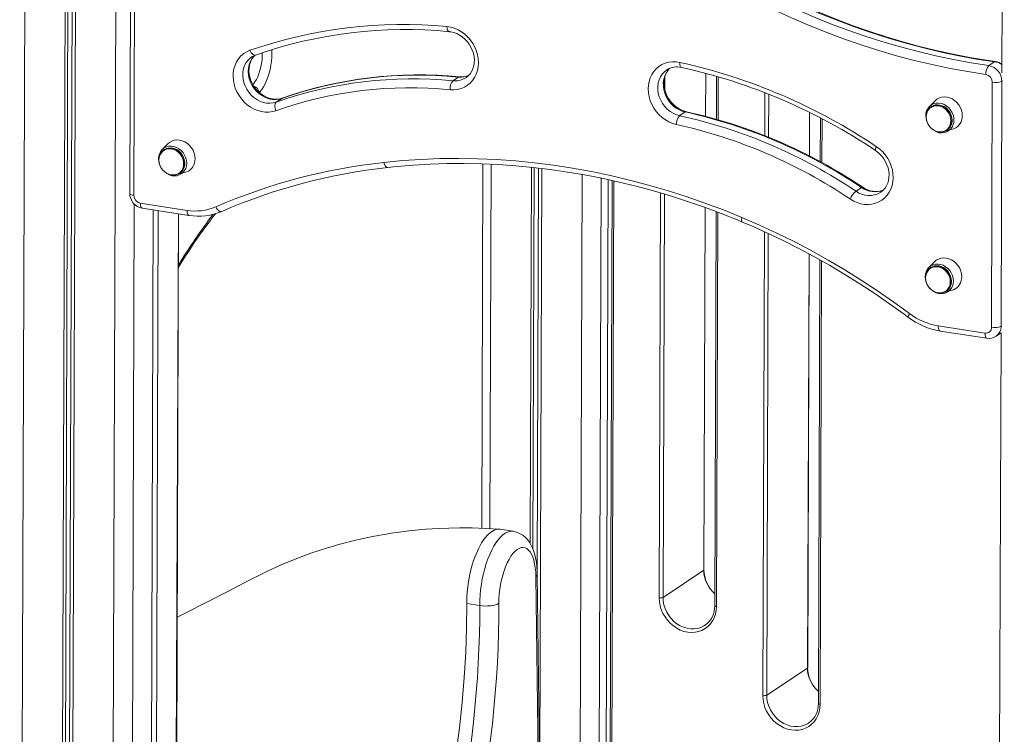
# Model space of a CAD drawing. Units: millimetres. Extents: x -2977 to 21062, y -7200 to 3163.
# Drawn here: x 14822 to 15507, y -4770 to -4273 of the extents above; entities that cross this region are included whole.
import ezdxf

# ---------------------------------------------------------------- set-up
doc = ezdxf.new("R2010")
doc.units = ezdxf.units.MM

msp = doc.modelspace()

# ---------------------------------------------------------------- linework, layer by layer
at = {"color": 8, "linetype": 'Continuous', "lineweight": 15}
for p, q in [((14890.38, -3814.4), (14885.93, -5110.79)), ((14827.05, -3830.39), (14822.04, -5290.57)), ((15270.56, -4312.62), (15270.53, -4321.27)), ((15298.89, -4339.91), (15298.99, -4309.96)), ((15307.67, -4312.37), (15307.57, -4342.29)), ((15504.93, -4315.52), (15505.26, -4315.3)), ((15340.07, -4353.39), (15340.17, -4323.51)), ((15342.83, -4324.57), (15342.73, -4354.5)), ((15004.28, -4327.45), (15004.56, -4327.31)), ((15371.11, -4367.56), (15371.21, -4337.28)), ((15379.88, -4341.71), (15379.78, -4372.15)), ((15149.83, -4373.34), (15148.96, -4626.86)), ((15213.08, -4380.45), (15211.35, -4886.31)), ((15226.39, -4383), (15224.67, -4884.84)), ((15235.11, -4384.91), (15233.64, -4814.05)), ((15266.66, -4674.94), (15267.62, -4393.34)), ((15270.28, -4394.13), (15269.32, -4674.65)), ((14901.68, -4401), (14899.28, -5102.07)), ((14932.56, -4407.79), (14929.29, -5082.06)), ((15297.61, -4655.78), (15298.67, -4403.47)), ((15307.35, -4406.7), (15306.41, -4681.06)), ((15338.74, -4742.96), (15339.84, -4420.28)), ((15342.5, -4421.5), (15341.4, -4742.66)), ((15369.69, -4723.79), (15370.87, -4435.73)), ((15379.55, -4440.51), (15378.49, -4749.08)), ((15504.35, -4486.01), (15504.68, -4485.79))]:
    msp.add_line(p, q, dxfattribs=at)
at = {"color": 7, "linetype": 'Continuous', "lineweight": 15}
for p, q in [((14855.09, -3825.76), (14850.4, -5191.55)), ((14857.07, -3825.33), (14852.41, -5184.63)), ((14860.04, -3824.62), (14855.41, -5174.28)), ((14862.32, -3824.06), (14857.72, -5166.4)), ((15506.6, -3828), (15504.95, -4309.66)), ((14899.14, -4223.02), (14898.56, -4393.51)), ((14902, -4224.46), (14901.41, -4394.95)), ((15495.83, -4304.64), (15499.69, -4302.06)), ((15123.25, -4315.21), (15127.11, -4312.64)), ((15298.89, -4339.91), (15298.99, -4309.96)), ((15306.53, -4312.04), (15306.43, -4341.96)), ((15132.19, -4313.11), (15132.19, -4313.08)), ((15497.69, -4486.75), (15498.27, -4316.26)), ((15504.93, -4315.52), (15504.35, -4486.01)), ((15000.42, -4330.03), (15004.28, -4327.45)), ((15454.37, -4333.31), (15454.53, -4333.09)), ((15458.51, -4329.06), (15454.53, -4333.09)), ((15455.96, -4333.14), (15455.71, -4333.3)), ((15280.9, -4339.48), (15284.76, -4336.91)), ((15371.11, -4367.56), (15371.21, -4337.28)), ((15454.96, -4333.89), (15455.71, -4333.3)), ((15378.74, -4341.11), (15378.64, -4371.52)), ((15466.06, -4349.97), (15471.62, -4348.72)), ((15466.63, -4349.67), (15466.06, -4349.97)), ((15466.63, -4349.67), (15466.87, -4349.51)), ((14925.09, -4359.01), (14921.11, -4363.05)), ((14920.95, -4363.27), (14921.11, -4363.05)), ((14921.54, -4363.85), (14922.3, -4363.26)), ((14922.54, -4363.09), (14922.3, -4363.26)), ((15144.11, -4373.08), (15143.24, -4626.59)), ((14932.64, -4379.93), (14938.2, -4378.67)), ((14933.21, -4379.63), (14932.64, -4379.93)), ((14933.21, -4379.63), (14933.46, -4379.46)), ((15177.85, -4375.44), (15176.95, -4637.25)), ((15179.82, -4375.65), (15178.91, -4641.21)), ((15182.79, -4376.01), (15181.83, -4656.71)), ((15185.07, -4376.28), (15183.63, -4798.45)), ((15229.67, -4818.99), (15231.17, -4384.04)), ((15233.97, -4384.66), (15232.49, -4813.47)), ((15403.5, -4392.08), (15407.36, -4389.51)), ((14905.91, -4400.39), (14938.37, -4405.39)), ((14907.3, -4403.9), (14939.75, -4408.9)), ((14914.93, -4405.08), (14912.57, -5093.21)), ((14918.35, -4405.6), (14916, -5090.92)), ((14930.25, -5080.57), (14932.56, -4407.79)), ((15297.81, -4655.51), (15298.67, -4403.47)), ((15306.2, -4406.28), (15305.26, -4680.48)), ((15369.89, -4723.52), (15370.87, -4435.73)), ((15378.4, -4439.87), (15377.34, -4748.5)), ((15458.12, -4441.07), (15454.15, -4445.11)), ((15453.98, -4445.33), (15454.15, -4445.11)), ((15454.58, -4445.91), (15455.33, -4445.31)), ((15455.57, -4445.15), (15455.33, -4445.31)), ((15465.68, -4461.98), (15471.23, -4460.73)), ((15466.25, -4461.68), (15465.68, -4461.98)), ((15466.25, -4461.68), (15466.49, -4461.52)), ((15460.7, -4485.8), (15493.15, -4490.79)), ((15462.08, -4489.31), (15494.53, -4494.31)), ((15504.33, -4490.63), (15498.66, -6144.31)), ((15500.97, -4492.83), (15504.33, -4490.63)), ((15165.11, -4628.68), (15156.02, -4627.28)), ((15183.23, -4845.14), (15180.91, -4660.04)), ((15184.19, -4843.63), (15181.88, -4658.52)), ((15297.61, -4655.78), (15269.32, -4674.65)), ((15141.88, -4680.38), (15132.84, -4678.99)), ((15298.49, -4694.07), (15298.7, -4693.88)), ((15369.69, -4723.79), (15341.4, -4742.66)), ((15370.57, -4762.08), (15370.78, -4761.89))]:
    msp.add_line(p, q, dxfattribs=at)
at = {"color": 7, "linetype": 'Continuous', "lineweight": 15, "flags": 128}
for points in [[(15303.89, -4235.19), (15315.28, -4241.84), (15326.79, -4248.21), (15338.41, -4254.27), (15350.12, -4260.04), (15361.94, -4265.5), (15373.84, -4270.65), (15385.82, -4275.5), (15397.86, -4280.03), (15409.98, -4284.24), (15422.14, -4288.13), (15434.35, -4291.7), (15446.61, -4294.95), (15458.89, -4297.86), (15471.19, -4300.45), (15483.51, -4302.71), (15495.83, -4304.64)], [(15499.69, -4302.06), (15487.37, -4300.14), (15475.05, -4297.88), (15462.75, -4295.29), (15450.46, -4292.37), (15438.21, -4289.13), (15426, -4285.56), (15413.83, -4281.67), (15401.72, -4277.45), (15389.67, -4272.92), (15377.7, -4268.08), (15365.8, -4262.93), (15353.98, -4257.46), (15342.26, -4251.7), (15330.65, -4245.63), (15319.14, -4239.27), (15307.75, -4232.62)], [(15500.43, -4301.86), (15494.31, -4300.95), (15482.64, -4298.97), (15470.98, -4296.7), (15459.33, -4294.14), (15447.71, -4291.28), (15436.11, -4288.12), (15424.55, -4284.67), (15413.03, -4280.94), (15401.56, -4276.92), (15390.15, -4272.61), (15378.8, -4268.02), (15367.52, -4263.15), (15356.32, -4258), (15345.2, -4252.59), (15334.17, -4246.9), (15323.24, -4240.94), (15312.41, -4234.72), (15308.54, -4232.42)], [(15493.72, -4310.81), (15481.28, -4308.87), (15468.85, -4306.59), (15456.43, -4303.98), (15444.03, -4301.03), (15431.66, -4297.76), (15419.33, -4294.15), (15407.05, -4290.22), (15394.83, -4285.97), (15382.67, -4281.4), (15370.57, -4276.51), (15358.56, -4271.31), (15346.64, -4265.79), (15334.81, -4259.97), (15323.08, -4253.85), (15311.47, -4247.43), (15299.97, -4240.71)], [(15119.09, -4277.51), (15121.7, -4277.92), (15124.29, -4278.68), (15126.81, -4279.76), (15129.23, -4281.15), (15131.51, -4282.83), (15133.6, -4284.78), (15135.49, -4286.95), (15137.14, -4289.33), (15138.52, -4291.86), (15139.61, -4294.51), (15140.39, -4297.24), (15140.86, -4300.01), (15141, -4302.76), (15140.82, -4305.47), (15140.31, -4308.08), (15139.48, -4310.55), (15138.35, -4312.85), (15136.93, -4314.94), (15135.25, -4316.79), (15133.33, -4318.36), (15131.21, -4319.63), (15128.91, -4320.58), (15126.48, -4321.21), (15123.95, -4321.49), (15121.35, -4321.42)], [(15120.77, -4281.05), (15121.74, -4281.18), (15123.81, -4281.65), (15125.86, -4282.4), (15127.85, -4283.42), (15129.74, -4284.69), (15131.51, -4286.18), (15133.12, -4287.89), (15134.54, -4289.77), (15135.75, -4291.79), (15136.73, -4293.91), (15137.46, -4296.1), (15137.93, -4298.32), (15138.14, -4300.52), (15138.08, -4302.68), (15137.77, -4304.75), (15137.2, -4306.7), (15136.4, -4308.51), (15135.36, -4310.14), (15134.1, -4311.59), (15132.63, -4312.82), (15132.19, -4313.08)], [(15000.24, -4336.02), (14997.83, -4336.69), (14995.31, -4337.03), (14992.72, -4337.01), (14990.11, -4336.65), (14987.52, -4335.94), (14984.98, -4334.91), (14982.55, -4333.56), (14980.25, -4331.92), (14978.12, -4330.01), (14976.2, -4327.87), (14974.52, -4325.52), (14973.1, -4323.01), (14971.96, -4320.38), (14971.13, -4317.65), (14970.61, -4314.89), (14970.42, -4312.13), (14970.56, -4309.41), (14971.02, -4306.79), (14971.8, -4304.29), (14972.89, -4301.96), (14974.26, -4299.84), (14975.9, -4297.96), (14977.79, -4296.34), (14979.88, -4295.02), (14982.15, -4294.02)], [(15004.56, -4327.31), (15003.73, -4327.58), (15001.77, -4327.96), (14999.74, -4328.05), (14997.66, -4327.85), (14995.59, -4327.35), (14993.54, -4326.58), (14991.56, -4325.54), (14989.67, -4324.25), (14987.92, -4322.73), (14986.32, -4321.01), (14984.92, -4319.12), (14983.73, -4317.09), (14982.77, -4314.96), (14982.06, -4312.76), (14981.61, -4310.55), (14981.43, -4308.34), (14981.5, -4306.2), (14981.84, -4304.13), (14982.42, -4302.19), (14983.25, -4300.4), (14984.31, -4298.78), (14985.42, -4297.53)], [(14983.31, -4298.66), (14984.89, -4297.75), (14985.98, -4297.3)], [(15278.48, -4345.6), (15275.89, -4344.88), (15273.36, -4343.82), (15270.93, -4342.45), (15268.65, -4340.79), (15266.53, -4338.86), (15264.63, -4336.7), (15262.96, -4334.34), (15261.56, -4331.82), (15260.45, -4329.18), (15259.64, -4326.45), (15259.15, -4323.69), (15258.98, -4320.93), (15259.14, -4318.22), (15259.63, -4315.6), (15260.43, -4313.11), (15261.54, -4310.8), (15262.93, -4308.69), (15264.59, -4306.83), (15266.49, -4305.23), (15268.6, -4303.94), (15270.89, -4302.96), (15273.31, -4302.31), (15275.84, -4302.01), (15278.43, -4302.05), (15281.04, -4302.44)], [(15285.53, -4336.71), (15284.56, -4336.47), (15282.51, -4335.76), (15280.51, -4334.77), (15278.6, -4333.53), (15276.82, -4332.05), (15275.19, -4330.37), (15273.75, -4328.51), (15272.51, -4326.51), (15271.5, -4324.39), (15270.74, -4322.21), (15270.24, -4319.99), (15270, -4317.78), (15270.03, -4315.62), (15270.31, -4313.54), (15270.85, -4311.57), (15271.63, -4309.75), (15272.64, -4308.09), (15273.87, -4306.62), (15273.91, -4306.59)], [(15477.4, -4339.56), (15477.24, -4337.56), (15476.76, -4335.57), (15475.97, -4333.65), (15474.89, -4331.86), (15473.56, -4330.25), (15472.01, -4328.87), (15470.3, -4327.77), (15468.48, -4326.98), (15466.6, -4326.51), (15464.71, -4326.4), (15462.89, -4326.63), (15461.17, -4327.2), (15459.62, -4328.1), (15458.51, -4329.06)], [(15000.42, -4330.03), (15000.04, -4330.39), (14999.75, -4330.92), (14999.56, -4331.59), (14999.48, -4332.38), (14999.51, -4333.24), (14999.65, -4334.17), (14999.9, -4335.1), (15000.24, -4336.02)], [(15452.19, -4340.25), (15452.42, -4342.16), (15452.9, -4343.92), (15453.69, -4345.61), (15454.75, -4347.14), (15456.05, -4348.46), (15457.54, -4349.52), (15459.15, -4350.28), (15460.82, -4350.71), (15462.5, -4350.8), (15464.11, -4350.53), (15465.6, -4349.93), (15466.91, -4349.01), (15467.98, -4347.81), (15468.78, -4346.37), (15469.28, -4344.75), (15469.45, -4343.02), (15469.29, -4341.23), (15468.81, -4339.47), (15468.02, -4337.78), (15466.95, -4336.25), (15465.65, -4334.93), (15464.17, -4333.87), (15462.56, -4333.11), (15460.88, -4332.67), (15459.21, -4332.59), (15457.59, -4332.86), (15456.1, -4333.46), (15454.8, -4334.38), (15453.73, -4335.58), (15452.93, -4337.02), (15452.43, -4338.64), (15452.26, -4340.37)], [(15470.3, -4342.69), (15470.15, -4340.9), (15469.68, -4339.12), (15468.91, -4337.43), (15467.87, -4335.87), (15466.6, -4334.52), (15465.14, -4333.4), (15463.54, -4332.58), (15461.87, -4332.07), (15460.18, -4331.89), (15458.54, -4332.06), (15457, -4332.56), (15455.96, -4333.14)], [(15452.27, -4341.97), (15452.17, -4341.47), (15452, -4339.33)], [(15452.19, -4340.25), (15452.23, -4341.18), (15452.52, -4342.87), (15453.1, -4344.52), (15453.93, -4346.08), (15455, -4347.49), (15456.27, -4348.7), (15457.7, -4349.69), (15459.25, -4350.4), (15460.86, -4350.83), (15462.49, -4350.95), (15464.07, -4350.76), (15465.55, -4350.27), (15466.06, -4349.97)], [(14943.98, -4369.52), (14943.83, -4367.52), (14943.34, -4365.52), (14942.55, -4363.6), (14941.47, -4361.81), (14940.14, -4360.2), (14938.6, -4358.83), (14936.89, -4357.73), (14935.06, -4356.93), (14933.18, -4356.47), (14931.3, -4356.35), (14929.47, -4356.59), (14927.76, -4357.16), (14926.2, -4358.06), (14925.09, -4359.01)], [(14918.77, -4370.21), (14919, -4372.11), (14919.49, -4373.88), (14920.27, -4375.56), (14921.34, -4377.09), (14922.64, -4378.42), (14924.12, -4379.48), (14925.73, -4380.24), (14927.41, -4380.67), (14929.08, -4380.76), (14930.7, -4380.49), (14932.19, -4379.89), (14933.49, -4378.96), (14934.57, -4377.76), (14935.37, -4376.33), (14935.86, -4374.71), (14936.03, -4372.97), (14935.87, -4371.19), (14935.39, -4369.42), (14934.6, -4367.74), (14933.54, -4366.21), (14932.24, -4364.89), (14930.76, -4363.83), (14929.15, -4363.06), (14927.47, -4362.63), (14925.79, -4362.55), (14924.18, -4362.81), (14922.69, -4363.42), (14921.38, -4364.34), (14920.31, -4365.54), (14919.51, -4366.98), (14919.01, -4368.59), (14918.84, -4370.33)], [(14936.89, -4372.65), (14936.73, -4370.86), (14936.26, -4369.08), (14935.49, -4367.39), (14934.45, -4365.83), (14933.18, -4364.47), (14931.72, -4363.36), (14930.12, -4362.54), (14928.45, -4362.03), (14926.77, -4361.85), (14925.12, -4362.02), (14923.58, -4362.52), (14922.54, -4363.09)], [(15417.72, -4361.07), (15419.98, -4362.78), (15422.07, -4364.74), (15423.94, -4366.93), (15425.57, -4369.32), (15426.93, -4371.86), (15427.99, -4374.52), (15428.76, -4377.25), (15429.2, -4380.02), (15429.32, -4382.77), (15429.11, -4385.47), (15428.57, -4388.08), (15427.72, -4390.54), (15426.57, -4392.82), (15425.13, -4394.9), (15423.44, -4396.72), (15421.5, -4398.27), (15419.36, -4399.52), (15417.06, -4400.45), (15414.61, -4401.05), (15412.07, -4401.3), (15409.48, -4401.21), (15406.87, -4400.77), (15404.29, -4399.99), (15401.77, -4398.88), (15399.36, -4397.46)], [(15417.09, -4363.8), (15417.99, -4364.44), (15419.76, -4365.93), (15421.38, -4367.63), (15422.81, -4369.5), (15424.02, -4371.52), (15425.01, -4373.64), (15425.75, -4375.83), (15426.23, -4378.04), (15426.45, -4380.25), (15426.41, -4382.4), (15426.1, -4384.48), (15425.55, -4386.43), (15424.75, -4388.25), (15423.72, -4389.89), (15422.47, -4391.35), (15421.01, -4392.58), (15420.7, -4392.77)], [(14918.85, -4371.92), (14918.76, -4371.43), (14918.58, -4369.29)], [(14918.77, -4370.21), (14918.81, -4371.14), (14919.11, -4372.83), (14919.68, -4374.48), (14920.51, -4376.04), (14921.58, -4377.44), (14922.85, -4378.66), (14924.29, -4379.64), (14925.83, -4380.36), (14927.45, -4380.79), (14929.07, -4380.91), (14930.65, -4380.72), (14932.13, -4380.23), (14932.64, -4379.93)], [(15075.24, -4371.99), (15088.13, -4370.75), (15101.09, -4369.88), (15114.12, -4369.37), (15127.2, -4369.22), (15140.33, -4369.44), (15153.5, -4370.03), (15166.7, -4370.97), (15179.92, -4372.29), (15193.16, -4373.96), (15206.39, -4376), (15219.62, -4378.4), (15232.84, -4381.16), (15246.03, -4384.27), (15259.19, -4387.74), (15272.31, -4391.56), (15285.38, -4395.73), (15298.39, -4400.25), (15311.33, -4405.11), (15324.2, -4410.31)], [(15077.93, -4375.53), (15084.03, -4374.9), (15095.73, -4373.92), (15107.48, -4373.24), (15119.29, -4372.87), (15131.14, -4372.8), (15143.04, -4373.03), (15154.96, -4373.56), (15166.91, -4374.4), (15178.88, -4375.54), (15190.86, -4376.97), (15202.84, -4378.71), (15214.82, -4380.75), (15226.8, -4383.08), (15238.76, -4385.71), (15250.7, -4388.64), (15262.61, -4391.86), (15274.48, -4395.37), (15286.31, -4399.17), (15298.09, -4403.25), (15309.82, -4407.63), (15321.49, -4412.28), (15324.41, -4413.5)], [(15324.2, -4410.31), (15336.37, -4415.59), (15348.45, -4421.2), (15360.42, -4427.13), (15372.29, -4433.37), (15384.04, -4439.93), (15395.67, -4446.79), (15407.16, -4453.96), (15418.51, -4461.42), (15429.71, -4469.18), (15440.75, -4477.23)], [(15324.41, -4413.5), (15330.27, -4415.99), (15341.39, -4420.97), (15352.43, -4426.22), (15363.38, -4431.74), (15374.24, -4437.53), (15384.99, -4443.58), (15395.64, -4449.89), (15406.18, -4456.47), (15416.6, -4463.29), (15426.89, -4470.36), (15437.05, -4477.68), (15439.9, -4479.8)], [(15477.02, -4451.57), (15476.86, -4449.57), (15476.38, -4447.58), (15475.58, -4445.66), (15474.5, -4443.87), (15473.17, -4442.26), (15471.63, -4440.89), (15469.92, -4439.78), (15468.1, -4438.99), (15466.21, -4438.53), (15464.33, -4438.41), (15462.5, -4438.64), (15460.79, -4439.22), (15459.24, -4440.12), (15458.12, -4441.07)], [(15451.8, -4452.27), (15452.03, -4454.17), (15452.52, -4455.94), (15453.31, -4457.62), (15454.37, -4459.15), (15455.67, -4460.47), (15457.15, -4461.54), (15458.76, -4462.3), (15460.44, -4462.73), (15462.12, -4462.81), (15463.73, -4462.55), (15465.22, -4461.94), (15466.53, -4461.02), (15467.6, -4459.82), (15468.4, -4458.38), (15468.89, -4456.77), (15469.06, -4455.03), (15468.91, -4453.25), (15468.42, -4451.48), (15467.63, -4449.8), (15466.57, -4448.27), (15465.27, -4446.94), (15463.79, -4445.88), (15462.18, -4445.12), (15460.5, -4444.69), (15458.82, -4444.6), (15457.21, -4444.87), (15455.72, -4445.47), (15454.41, -4446.4), (15453.34, -4447.6), (15452.54, -4449.04), (15452.05, -4450.65), (15451.88, -4452.39)], [(15469.92, -4454.7), (15469.76, -4452.91), (15469.29, -4451.14), (15468.52, -4449.44), (15467.49, -4447.89), (15466.21, -4446.53), (15464.75, -4445.42), (15463.16, -4444.59), (15461.49, -4444.08), (15459.8, -4443.91), (15458.15, -4444.07), (15456.61, -4444.57), (15455.57, -4445.15)], [(15451.88, -4453.98), (15451.79, -4453.49), (15451.61, -4451.35)], [(15451.8, -4452.27), (15451.84, -4453.19), (15452.14, -4454.89), (15452.71, -4456.54), (15453.55, -4458.09), (15454.62, -4459.5), (15455.89, -4460.72), (15457.32, -4461.7), (15458.87, -4462.42), (15460.48, -4462.85), (15462.1, -4462.97), (15463.68, -4462.78), (15465.16, -4462.28), (15465.68, -4461.98)], [(15156.02, -4627.28), (15145.73, -4626.68), (15136.61, -4626.36), (15128.09, -4626.29), (15120.37, -4626.41), (15113.53, -4626.68), (15108.78, -4626.95), (15104.49, -4627.25), (15099.71, -4627.66), (15094.14, -4628.22), (15087.79, -4628.98), (15081.91, -4629.81), (15075.5, -4630.83), (15068.78, -4632.04), (15062.85, -4633.24), (15057.82, -4634.35), (15053.7, -4635.33), (15051.09, -4635.97), (15049, -4636.51), (15046.65, -4637.13), (15043.7, -4637.93), (15040.16, -4638.94), (15036.07, -4640.16), (15024.43, -4643.98), (15013.66, -4647.99), (15003.75, -4652.09), (14994.68, -4656.22), (14986.42, -4660.31), (14978.64, -4664.31), (14965.78, -4670.93), (14952.07, -4677.98), (14937.52, -4685.48), (14931.6, -4688.52)], [(15132.84, -4678.99), (15132.96, -4673.99), (15133.37, -4668.87), (15134.06, -4663.72), (15135.02, -4658.61), (15136.23, -4653.65), (15137.67, -4648.91), (15139.33, -4644.47), (15141.16, -4640.41), (15143.15, -4636.8), (15145.25, -4633.7), (15147.43, -4631.16), (15149.65, -4629.22), (15151.88, -4627.92), (15154.08, -4627.28), (15156.02, -4627.28)], [(15181.88, -4658.52), (15181.83, -4656.77), (15181.63, -4653.49), (15181.25, -4650.3), (15180.7, -4647.2), (15179.94, -4644.2), (15178.95, -4641.3), (15177.71, -4638.54), (15176.41, -4636.34), (15174.99, -4634.44), (15173.44, -4632.8), (15171.77, -4631.43), (15169.99, -4630.32), (15168.1, -4629.46), (15165.94, -4628.83), (15165.11, -4628.68)], [(15180.91, -4660.04), (15180.79, -4656.96), (15180.52, -4654.05), (15180.08, -4651.32), (15179.5, -4648.83), (15178.78, -4646.59), (15177.92, -4644.64), (15176.94, -4643), (15175.84, -4641.69), (15174.65, -4640.73), (15173.38, -4640.13), (15172.05, -4639.9), (15170.66, -4640.03), (15169.24, -4640.54), (15167.81, -4641.4), (15166.37, -4642.62), (15164.96, -4644.17), (15163.59, -4646.04), (15162.28, -4648.2), (15161.03, -4650.63), (15159.88, -4653.3), (15158.82, -4656.17), (15157.88, -4659.2), (15157.07, -4662.37), (15156.39, -4665.62), (15155.86, -4668.93), (15155.48, -4672.24), (15155.26, -4675.52), (15155.2, -4678.73)], [(15306.41, -4681.06), (15306.23, -4683.76), (15305.71, -4686.36), (15304.87, -4688.81), (15303.71, -4691.08), (15302.26, -4693.13), (15300.54, -4694.92), (15298.57, -4696.41), (15296.41, -4697.6), (15294.07, -4698.44), (15291.61, -4698.94), (15289.05, -4699.08), (15286.46, -4698.86), (15283.87, -4698.28), (15281.32, -4697.36), (15278.86, -4696.1), (15276.53, -4694.54), (15274.38, -4692.69), (15272.43, -4690.59), (15270.72, -4688.27), (15269.28, -4685.78), (15268.14, -4683.16), (15267.31, -4680.45), (15266.82, -4677.69), (15266.66, -4674.94)], [(15112.52, -4852.34), (15116.38, -4835.23), (15119.85, -4817.92), (15122.93, -4800.46), (15125.61, -4782.92), (15127.88, -4765.34), (15129.73, -4747.79), (15131.16, -4730.32), (15132.15, -4712.99), (15132.71, -4695.87), (15132.84, -4678.99)], [(15121.55, -4853.74), (15123.87, -4843.7), (15126.05, -4833.58), (15128.1, -4823.4), (15130.02, -4813.16), (15131.8, -4802.88), (15133.44, -4792.57), (15134.94, -4782.24), (15136.29, -4771.9), (15137.5, -4761.56), (15138.57, -4751.24), (15139.49, -4740.94), (15140.26, -4730.69), (15140.88, -4720.48), (15141.36, -4710.33), (15141.68, -4700.26), (15141.85, -4690.27), (15141.88, -4680.38)], [(15155.2, -4678.73), (15155.17, -4688.94), (15155, -4699.25), (15154.66, -4709.65), (15154.17, -4720.12), (15153.53, -4730.66), (15152.73, -4741.24), (15151.79, -4751.87), (15150.68, -4762.53), (15149.43, -4773.2), (15148.03, -4783.87), (15146.49, -4794.53), (15144.79, -4805.18), (15142.96, -4815.79), (15140.98, -4826.36), (15138.86, -4836.87), (15136.61, -4847.31), (15134.22, -4857.67)], [(15141.88, -4680.38), (15143.72, -4680.59), (15145.66, -4680.68), (15147.62, -4680.64), (15149.52, -4680.47), (15151.29, -4680.19), (15152.87, -4679.79), (15154.19, -4679.3), (15155.2, -4678.73)], [(15378.49, -4749.08), (15378.31, -4751.77), (15377.79, -4754.37), (15376.95, -4756.82), (15375.79, -4759.09), (15374.34, -4761.14), (15372.62, -4762.93), (15370.65, -4764.43), (15368.49, -4765.61), (15366.15, -4766.46), (15363.69, -4766.96), (15361.14, -4767.09), (15358.54, -4766.87), (15355.95, -4766.3), (15353.4, -4765.37), (15350.94, -4764.12), (15348.61, -4762.55), (15346.46, -4760.7), (15344.51, -4758.6), (15342.8, -4756.29), (15341.36, -4753.79), (15340.22, -4751.17), (15339.39, -4748.46), (15338.9, -4745.7), (15338.74, -4742.96)]]:
    msp.add_lwpolyline(points, dxfattribs=at)
at = {"color": 8, "linetype": 'Continuous', "lineweight": 15, "flags": 128}
for points in [[(15119.09, -4277.51), (15119.18, -4278.41), (15119.35, -4279.22), (15119.59, -4279.92), (15119.9, -4280.46), (15120.25, -4280.84), (15120.64, -4281.03), (15120.77, -4281.05)], [(14983.31, -4298.66), (14982.43, -4299.3), (14980.82, -4300.82), (14979.47, -4302.59), (14978.4, -4304.6), (14977.64, -4306.78), (14977.2, -4309.11), (14977.08, -4311.52), (14977.3, -4313.98), (14977.84, -4316.43), (14978.7, -4318.82), (14979.86, -4321.11), (14981.29, -4323.24), (14982.96, -4325.18), (14984.85, -4326.88), (14986.91, -4328.31), (14989.1, -4329.44), (14991.38, -4330.25), (14993.7, -4330.72), (14996.01, -4330.84), (14998.26, -4330.6), (15000.42, -4330.03)], [(15004.28, -4327.45), (15002.12, -4328.03), (14999.87, -4328.26), (14997.56, -4328.14), (14995.24, -4327.67), (14992.96, -4326.87), (14990.77, -4325.74), (14988.71, -4324.31), (14986.82, -4322.61), (14985.15, -4320.67), (14983.72, -4318.54), (14982.56, -4316.25), (14981.7, -4313.86), (14981.16, -4311.41), (14980.94, -4308.95), (14981.06, -4306.54), (14981.5, -4304.21), (14982.26, -4302.02), (14983.33, -4300.02), (14984.68, -4298.24), (14985.42, -4297.53)], [(14982.15, -4294.02), (14982.58, -4294.88), (14983.07, -4295.66), (14983.61, -4296.32), (14984.17, -4296.83), (14984.74, -4297.18), (14985.29, -4297.36), (14985.81, -4297.35), (14985.98, -4297.3)], [(14984.1, -4317.84), (14984.5, -4317.42), (14985.56, -4316.06), (14986.58, -4314.4), (14987.51, -4312.49), (14988.36, -4310.36), (14989.1, -4308.05), (14989.71, -4305.62), (14990.19, -4303.1), (14990.52, -4300.56), (14990.7, -4298.04), (14990.73, -4295.62)], [(14997.35, -4293.51), (14997.4, -4295.95), (14997.3, -4298.73), (14997.06, -4301.58), (14996.66, -4304.44), (14996.12, -4307.27), (14995.44, -4310.02), (14994.64, -4312.65), (14993.73, -4315.12), (14992.72, -4317.39), (14991.62, -4319.42), (14990.47, -4321.19), (14989.26, -4322.66), (14988.56, -4323.35)], [(15281.04, -4302.44), (15281.03, -4303.32), (15281.1, -4304.12), (15281.25, -4304.8), (15281.47, -4305.34), (15281.76, -4305.7), (15282.11, -4305.89), (15282.13, -4305.9)], [(15499.69, -4302.06), (15500.11, -4301.88), (15500.43, -4301.86)], [(15127.82, -4312.44), (15127.53, -4312.45), (15127.11, -4312.64)], [(15271.94, -4307.64), (15270.29, -4308.89), (15268.79, -4310.52), (15267.55, -4312.4), (15266.61, -4314.48), (15265.98, -4316.73), (15265.67, -4319.1), (15265.69, -4321.54), (15266.05, -4324), (15266.72, -4326.43), (15267.71, -4328.79), (15268.98, -4331.02), (15270.52, -4333.07), (15272.28, -4334.92), (15274.25, -4336.51), (15276.37, -4337.82), (15278.6, -4338.81), (15280.9, -4339.48)], [(15284.76, -4336.91), (15282.46, -4336.24), (15280.23, -4335.24), (15278.11, -4333.93), (15276.14, -4332.34), (15274.37, -4330.5), (15272.84, -4328.44), (15271.56, -4326.22), (15270.58, -4323.86), (15269.91, -4321.43), (15269.55, -4318.97), (15269.53, -4316.53), (15269.84, -4314.16), (15270.47, -4311.91), (15271.41, -4309.83), (15272.65, -4307.95), (15273.91, -4306.59)], [(15454.53, -4333.09), (15454.59, -4333.03), (15455.93, -4331.96), (15457.47, -4331.2), (15459.15, -4330.77), (15460.93, -4330.7), (15462.74, -4330.98), (15464.51, -4331.6), (15466.19, -4332.54), (15467.72, -4333.78), (15469.05, -4335.26), (15470.14, -4336.94), (15470.94, -4338.76), (15471.42, -4340.66), (15471.59, -4342.57), (15471.41, -4344.43), (15470.91, -4346.18), (15470.5, -4347.08)], [(15455.71, -4333.3), (15456.04, -4333.09), (15457.51, -4332.43), (15459.11, -4332.1), (15460.78, -4332.1), (15462.47, -4332.45), (15464.11, -4333.12), (15465.64, -4334.09), (15467.02, -4335.33), (15468.18, -4336.79), (15469.09, -4338.43), (15469.71, -4340.17), (15470.02, -4341.96), (15470.02, -4343.73), (15469.69, -4345.42), (15469.06, -4346.97), (15468.14, -4348.32), (15466.97, -4349.43), (15466.63, -4349.67)], [(15470.3, -4342.69), (15470.15, -4340.9), (15469.68, -4339.12), (15468.91, -4337.43), (15467.87, -4335.87), (15466.6, -4334.52), (15465.14, -4333.4), (15463.54, -4332.58), (15461.87, -4332.07), (15460.18, -4331.89), (15458.54, -4332.06), (15457, -4332.56), (15455.96, -4333.14)], [(15284.76, -4336.91), (15285.17, -4336.72), (15285.53, -4336.71)], [(14921.11, -4363.05), (14921.17, -4362.99), (14922.51, -4361.92), (14924.05, -4361.16), (14925.74, -4360.73), (14927.51, -4360.66), (14929.32, -4360.93), (14931.09, -4361.56), (14932.78, -4362.5), (14934.31, -4363.73), (14935.64, -4365.22), (14936.72, -4366.9), (14937.52, -4368.72), (14938.01, -4370.62), (14938.17, -4372.53), (14938, -4374.39), (14937.5, -4376.14), (14937.08, -4377.04)], [(14922.3, -4363.26), (14922.62, -4363.05), (14924.09, -4362.39), (14925.69, -4362.05), (14927.36, -4362.06), (14929.05, -4362.4), (14930.69, -4363.07), (14932.23, -4364.05), (14933.6, -4365.29), (14934.76, -4366.75), (14935.67, -4368.38), (14936.29, -4370.13), (14936.61, -4371.92), (14936.6, -4373.69), (14936.27, -4375.38), (14935.64, -4376.93), (14934.72, -4378.28), (14933.55, -4379.39), (14933.21, -4379.63)], [(14936.89, -4372.65), (14936.73, -4370.86), (14936.26, -4369.08), (14935.49, -4367.39), (14934.45, -4365.83), (14933.18, -4364.47), (14931.72, -4363.36), (14930.12, -4362.54), (14928.45, -4362.03), (14926.77, -4361.85), (14925.12, -4362.02), (14923.58, -4362.52), (14922.54, -4363.09)], [(15417.72, -4361.07), (15417.37, -4361.82), (15417.12, -4362.48), (15416.97, -4363.03), (15416.94, -4363.45), (15417.01, -4363.73), (15417.09, -4363.8)], [(15077.93, -4375.53), (15077.57, -4375.51), (15077.1, -4375.32), (15076.64, -4374.94), (15076.21, -4374.4), (15075.82, -4373.7), (15075.49, -4372.89), (15075.24, -4371.99)], [(14898.56, -4393.51), (14898.61, -4393.74), (14898.85, -4394.04), (14899.26, -4394.33), (14899.85, -4394.58), (14900.57, -4394.79), (14901.41, -4394.95)], [(14907.3, -4403.9), (14907.22, -4403.89), (14906.85, -4403.7), (14906.53, -4403.32), (14906.27, -4402.78), (14906.07, -4402.1), (14905.95, -4401.29), (14905.91, -4400.39)], [(14939.75, -4408.9), (14939.68, -4408.88), (14939.31, -4408.69), (14938.99, -4408.32), (14938.72, -4407.78), (14938.53, -4407.09), (14938.41, -4406.28), (14938.37, -4405.39)], [(14962.5, -4406.12), (14962.24, -4406.2), (14961.71, -4406.21), (14961.14, -4406.05), (14960.54, -4405.71), (14959.94, -4405.21), (14959.36, -4404.57), (14958.82, -4403.81), (14958.35, -4402.96)], [(15324.41, -4413.5), (15324.22, -4413.36), (15324.03, -4413.03), (15323.94, -4412.53), (15323.93, -4411.9), (15324.02, -4411.15), (15324.2, -4410.31)], [(15454.15, -4445.11), (15454.21, -4445.05), (15455.54, -4443.98), (15457.08, -4443.21), (15458.77, -4442.79), (15460.55, -4442.71), (15462.35, -4442.99), (15464.13, -4443.61), (15465.81, -4444.56), (15467.34, -4445.79), (15468.67, -4447.27), (15469.75, -4448.95), (15470.55, -4450.77), (15471.04, -4452.67), (15471.2, -4454.59), (15471.03, -4456.45), (15470.53, -4458.19), (15470.11, -4459.1)], [(15455.33, -4445.31), (15455.66, -4445.11), (15457.12, -4444.44), (15458.72, -4444.11), (15460.4, -4444.12), (15462.08, -4444.46), (15463.72, -4445.13), (15465.26, -4446.1), (15466.63, -4447.34), (15467.79, -4448.81), (15468.7, -4450.44), (15469.32, -4452.18), (15469.64, -4453.97), (15469.63, -4455.75), (15469.31, -4457.44), (15468.67, -4458.99), (15467.75, -4460.34), (15466.58, -4461.44), (15466.25, -4461.68)], [(15469.92, -4454.7), (15469.76, -4452.91), (15469.29, -4451.14), (15468.52, -4449.44), (15467.49, -4447.89), (15466.21, -4446.53), (15464.75, -4445.42), (15463.16, -4444.59), (15461.49, -4444.08), (15459.8, -4443.91), (15458.15, -4444.07), (15456.61, -4444.57), (15455.57, -4445.15)], [(15440.75, -4477.23), (15440.36, -4477.94), (15440.06, -4478.57), (15439.87, -4479.09), (15439.8, -4479.49), (15439.85, -4479.74), (15439.9, -4479.8)], [(15460.7, -4485.8), (15460.73, -4486.69), (15460.85, -4487.5), (15461.05, -4488.19), (15461.31, -4488.73), (15461.63, -4489.1), (15462, -4489.29), (15462.08, -4489.31)], [(15493.15, -4490.79), (15493.19, -4491.69), (15493.31, -4492.5), (15493.5, -4493.19), (15493.77, -4493.73), (15494.09, -4494.1), (15494.46, -4494.29), (15494.53, -4494.31)], [(15141.88, -4680.38), (15141.93, -4676.76), (15142.14, -4673.06), (15142.51, -4669.32), (15143.02, -4665.57), (15143.67, -4661.85), (15144.46, -4658.18), (15145.38, -4654.6), (15146.43, -4651.14), (15147.59, -4647.84), (15148.85, -4644.71), (15150.2, -4641.8), (15151.63, -4639.13), (15153.12, -4636.72), (15154.67, -4634.58), (15156.26, -4632.75), (15157.88, -4631.24), (15159.5, -4630.06), (15161.12, -4629.22), (15162.72, -4628.74), (15164.29, -4628.6), (15165.11, -4628.68)], [(15269.32, -4674.65), (15269.48, -4677.26), (15269.97, -4679.87), (15270.79, -4682.43), (15271.92, -4684.91), (15273.33, -4687.24), (15275.01, -4689.39), (15276.92, -4691.32), (15279.02, -4692.99), (15281.28, -4694.37), (15283.65, -4695.43), (15286.09, -4696.16), (15288.56, -4696.54), (15291, -4696.56), (15293.38, -4696.23), (15295.64, -4695.55), (15297.76, -4694.53), (15298.49, -4694.07)], [(15305.26, -4680.48), (15305.29, -4680.58), (15305.38, -4680.7), (15305.55, -4680.81), (15305.78, -4680.91), (15306.07, -4681), (15306.41, -4681.06)], [(15341.4, -4742.66), (15341.56, -4745.27), (15342.05, -4747.88), (15342.87, -4750.45), (15344, -4752.92), (15345.41, -4755.25), (15347.09, -4757.4), (15349, -4759.33), (15351.1, -4761), (15353.36, -4762.38), (15355.73, -4763.44), (15358.17, -4764.17), (15360.64, -4764.55), (15363.08, -4764.58), (15365.46, -4764.24), (15367.72, -4763.56), (15369.84, -4762.54), (15370.57, -4762.08)], [(15378.49, -4749.08), (15378.15, -4749.01), (15377.86, -4748.93), (15377.63, -4748.82), (15377.46, -4748.71), (15377.37, -4748.59), (15377.34, -4748.5)]]:
    msp.add_lwpolyline(points, dxfattribs=at)
at = {"color": 7, "linetype": 'Continuous', "lineweight": 15}
for centre, radius, start, end in [((15087.88, -4594.68), 318.7, 84.3791, 109.37376), ((15090.07, -4593.69), 314.13, 84.39151, 109.3517), ((15279.04, -4318.46), 12.94, 76.16395, 123.26414), ((15195.19, -4691.18), 398.11, 56.01479, 77.54621), ((15501.91, -4310.16), 8.22, 137.71635, 184.53715), ((15493.84, -4315.55), 11.09, 0.11488, 79.6586), ((15499.3, -4310.85), 9.05, 51.22639, 82.8411), ((15099.09, -4596.94), 285.68, 84.37045, 109.3824), ((15099.75, -4597.91), 286.85, 84.3837, 109.3797), ((15129.21, -4299.97), 12.54, 263.65554, 293.45885), ((15197.11, -4690.26), 393.66, 56.02644, 77.52694), ((15492.73, -4316.27), 5.54, 0.11488, 79.6586), ((15095.23, -4599.52), 285.68, 84.37045, 109.3824), ((15129.1, -4320.39), 7.81, 138.46207, 187.51411), ((15500.43, -4305.24), 11.23, 258.93133, 293.64841), ((15093.72, -4601.74), 281.68, 84.37045, 109.3824), ((15287.35, -4345.57), 8.87, 136.6334, 180.20019), ((15203.99, -4687.95), 356.85, 56.00732, 77.55368), ((15207.85, -4685.38), 356.85, 56.00732, 77.55368), ((15208.59, -4685.32), 357, 56.01563, 77.55378), ((15460.35, -4339.15), 8.36, 135.72044, 181.25922), ((15460.08, -4339.91), 7.9, 130.37359, 182.46913), ((15467.76, -4339.88), 9.64, 293.57012, 1.90454), ((15202.65, -4689.19), 351.86, 56.00732, 77.55368), ((15462.22, -4342.89), 8.09, 305.15015, 1.43493), ((15462.91, -4342.74), 8.75, 234.78425, 330.20951), ((14926.94, -4369.11), 8.36, 135.72044, 181.25922), ((14926.66, -4369.87), 7.9, 130.37359, 182.46913), ((14928.8, -4372.85), 8.09, 305.15015, 1.43493), ((14934.35, -4369.84), 9.64, 293.57012, 1.90454), ((15118.62, -4771.72), 402.07, 96.19317, 113.49024), ((14929.49, -4372.69), 8.75, 234.78425, 330.20951), ((15120.79, -4770.39), 397.18, 96.19407, 113.48662), ((14909.08, -4393.53), 10.52, 179.87648, 260.23875), ((15414.1, -4404.51), 16.33, 130.45397, 154.45697), ((15417.15, -4377.05), 15.21, 233.6687, 290.70746), ((14906.96, -4394.94), 5.55, 180.14287, 259.10658), ((15306.91, -4675.55), 439.8, 142.47938, 148.37088), ((14944.19, -4369.8), 36.06, 260.71144, 293.12537), ((14946.35, -4368.47), 40.96, 260.7369, 293.22176), ((15459.97, -4451.16), 8.36, 135.72044, 181.25922), ((15459.69, -4451.93), 7.9, 130.37359, 182.46913), ((15461.83, -4454.91), 8.09, 305.15015, 1.43493), ((15467.38, -4451.89), 9.64, 293.57012, 1.90454), ((15462.52, -4454.75), 8.75, 234.78425, 330.20951), ((15470.01, -4440.18), 49.77, 232.7656, 260.8235), ((15467.95, -4441.43), 44.96, 232.77294, 260.71587), ((15493.78, -4486.93), 3.91, 260.74861, 2.73536), ((15499.84, -4475.73), 11.23, 258.93133, 293.64841), ((15496.06, -4486.16), 8.29, 259.41204, 306.37601), ((15320.62, -4655.25), 22.82, 180.63467, 227.79038), ((15267.52, -4670.53), 4.49, 258.93133, 293.64841), ((15289.36, -4680.99), 15.91, 305.95009, 1.83657), ((15392.7, -4723.27), 22.82, 180.63467, 227.79038), ((15339.6, -4738.55), 4.49, 258.93133, 293.64841), ((15361.44, -4749.01), 15.91, 305.95009, 1.83657)]:
    msp.add_arc(centre, radius, start, end, dxfattribs=at)
at = {"color": 8, "linetype": 'Continuous', "lineweight": 15}
for centre, radius, start, end in [((15499.27, -4312.32), 10.26, 56.2342, 87.62986), ((15128.43, -4298.56), 14.15, 264.63243, 294.04418), ((14982.83, -4324.38), 5.82, 10.19519, 69.74789), ((15124.72, -4301.39), 13.9, 263.93204, 302.50683), ((15462.22, -4342.89), 8.09, 305.15015, 1.43493), ((14928.8, -4372.85), 8.09, 305.15015, 1.43493), ((15412.61, -4379.65), 15.41, 233.75351, 301.65329), ((15407.91, -4390), 0.735, 71.41831, 137.8837), ((15416.57, -4376.47), 15.97, 234.77178, 291.91454), ((15332.76, -4690.86), 470.64, 143.05594, 148.27658), ((15461.83, -4454.91), 8.09, 305.15015, 1.43493), ((15496.19, -4486.22), 8.16, 305.91994, 1.44951), ((15180.02, -4658.41), 1.86, 298.61833, 356.4265), ((15297.48, -4655.48), 0.331, 294.38709, 354.7298), ((15320.29, -4655.13), 22.69, 181.63118, 228.61459), ((15369.56, -4723.49), 0.331, 294.38709, 354.7298), ((15392.37, -4723.15), 22.69, 181.63118, 228.61459)]:
    msp.add_arc(centre, radius, start, end, dxfattribs=at)

doc.saveas('drawing.dxf')
